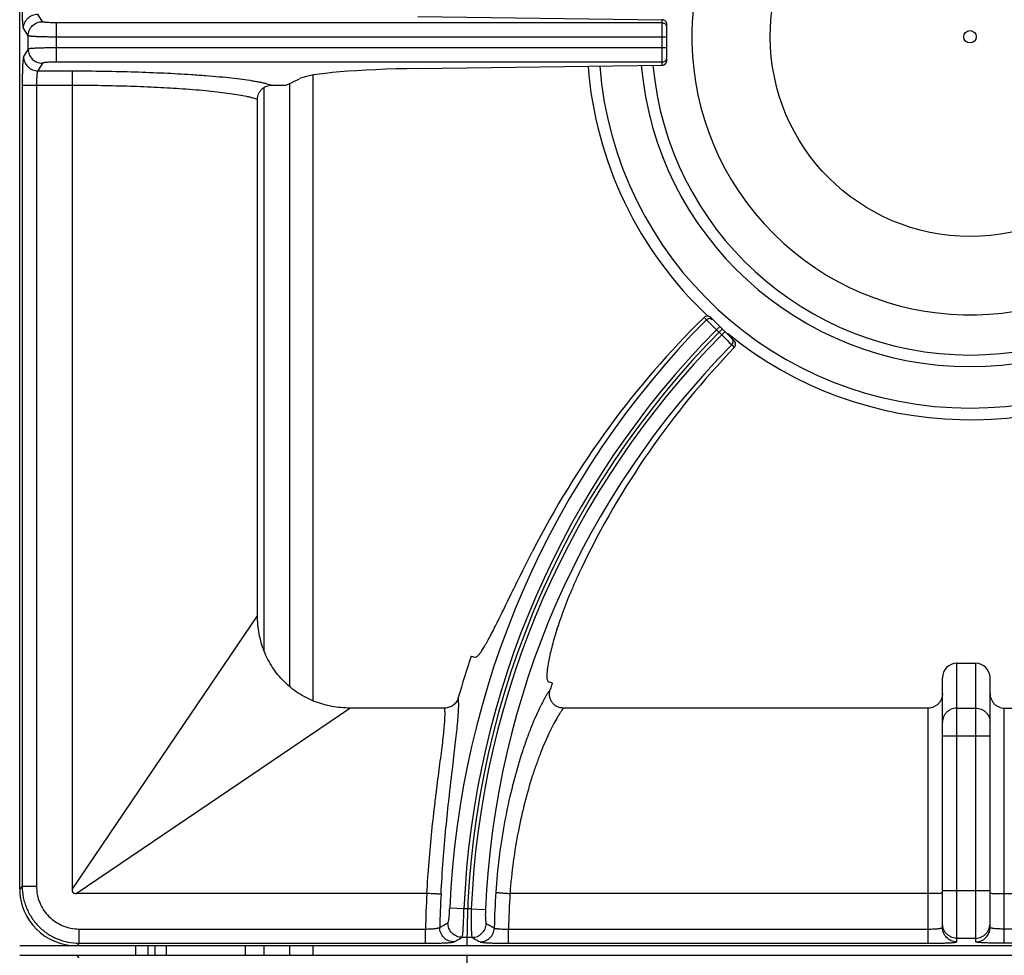
# Model space of a CAD drawing. Units: millimetres. Extents: x 0 to 125, y -123 to 90.
# Drawn here: x 40 to 61, y 45 to 64 of the extents above; entities that cross this region are included whole.
import ezdxf

# ---------------------------------------------------------------- set-up
doc = ezdxf.new("R2010")
doc.units = ezdxf.units.MM
doc.layers.add('GRC-900 SERİ PİŞİRME', color=7, linetype='Continuous')

msp = doc.modelspace()

# ---------------------------------------------------------------- linework, layer by layer
at = {"layer": 'GRC-900 SERİ PİŞİRME', "color": 252}
for p, q in [((40.12, 46.198), (40.12, 81.802)), ((40.597, 64.437), (40.502, 64.596)), ((40.896, 63.587), (40.896, 64.413)), ((53.627, 64.413), (40.896, 64.413)), ((48.492, 64.547), (53.627, 64.477)), ((53.627, 63.522), (53.627, 64.477)), ((40.297, 64.139), (40.202, 64.297)), ((53.727, 63.624), (53.727, 64.376)), ((40.297, 63.861), (40.297, 64.139)), ((53.727, 64.114), (40.896, 64.114)), ((40.297, 63.861), (40.202, 63.702)), ((53.727, 63.886), (40.896, 63.886)), ((40.597, 63.562), (40.502, 63.404)), ((53.627, 63.587), (40.896, 63.587)), ((40.502, 63.404), (41.226, 63.404)), ((48.492, 63.452), (53.627, 63.522)), ((45.72, 63.1), (46, 63.238)), ((45.802, 50.45), (45.802, 63.14)), ((46.292, 50.159), (46.292, 63.311)), ((40.173, 63.105), (40.173, 46.251)), ((40.173, 63.105), (41.22, 63.105)), ((40.473, 63.105), (40.473, 46.251)), ((41.22, 63.105), (41.22, 46.187)), ((45.263, 51.22), (45.263, 63.053)), ((45.12, 51.942), (45.12, 62.805)), ((54.508, 58.218), (54.558, 58.168)), ((54.558, 58.168), (54.601, 58.125)), ((54.651, 58.217), (55.141, 57.727)), ((54.601, 58.125), (54.644, 58.082)), ((54.644, 58.082), (54.769, 57.957)), ((54.769, 57.957), (54.84, 58.028)), ((54.769, 57.957), (54.878, 57.849)), ((54.878, 57.849), (54.949, 57.919)), ((54.878, 57.849), (54.991, 57.736)), ((54.991, 57.736), (55.038, 57.689)), ((55.038, 57.689), (55.089, 57.638)), ((55.089, 57.638), (55.143, 57.584)), ((43.57, 49.656), (45.12, 51.942)), ((49.61, 51.095), (49.688, 51.069)), ((59.82, 45.085), (59.82, 50.942)), ((59.82, 50.942), (60.22, 50.942)), ((60.22, 45.085), (60.22, 50.942)), ((51.318, 50.525), (51.24, 50.551)), ((59.52, 45.384), (59.52, 50.637)), ((60.52, 45.384), (60.52, 50.637)), ((44.776, 48.45), (47.063, 50)), ((49.055, 50), (47.063, 50)), ((59.22, 50), (51.551, 50)), ((59.22, 45.053), (59.22, 50)), ((59.82, 49.998), (60.22, 49.998)), ((60.82, 45.053), (60.82, 50)), ((60.82, 50), (68.489, 50)), ((41.22, 46.187), (43.57, 49.656)), ((60.52, 49.407), (59.52, 49.407)), ((41.307, 46.1), (44.776, 48.45)), ((40.173, 46.251), (40.12, 46.198)), ((40.173, 46.251), (40.473, 46.251)), ((48.679, 46.1), (41.307, 46.1)), ((59.22, 46.1), (50.427, 46.1)), ((60.52, 46.156), (59.52, 46.156)), ((60.82, 46.1), (69.613, 46.1)), ((49.459, 45.776), (49.161, 45.789)), ((49.613, 45.776), (49.459, 45.776)), ((49.613, 45.776), (49.912, 45.763)), ((41.372, 45.053), (41.372, 45.353)), ((41.372, 45.353), (48.651, 45.353)), ((48.651, 45.053), (48.651, 45.353)), ((50.396, 45.053), (50.396, 45.353)), ((50.396, 45.353), (59.22, 45.353)), ((59.535, 45.364), (59.52, 45.457)), ((60.505, 45.364), (60.52, 45.457)), ((69.644, 45.353), (60.82, 45.353)), ((49.63, 45.177), (49.423, 45.177)), ((60.22, 45.157), (59.82, 45.157)), ((119.72, 45), (40.12, 45)), ((41.372, 45.053), (41.318, 45)), ((41.372, 45.053), (48.651, 45.053)), ((42.561, 44.8), (42.561, 45)), ((42.82, 44.8), (42.82, 45)), ((42.959, 45), (42.959, 44.8)), ((43.2, 45), (43.2, 44.8)), ((44.87, 44.8), (44.87, 45)), ((45.263, 44.8), (45.263, 45)), ((45.802, 44.8), (45.802, 45)), ((46.292, 44.8), (46.292, 45)), ((50.396, 45.053), (59.22, 45.053)), ((69.644, 45.053), (60.82, 45.053)), ((40.12, 44.8), (119.72, 44.8)), ((41.372, 44.747), (41.318, 44.8))]:
    msp.add_line(p, q, dxfattribs=at)
for points in [[(59.82, 45.157), (59.727, 45.172), (59.644, 45.214), (59.577, 45.281), (59.535, 45.364)], [(60.22, 45.157), (60.313, 45.172), (60.396, 45.214), (60.463, 45.281), (60.505, 45.364)]]:
    msp.add_lwpolyline(points, dxfattribs=at)
for radius in [4.2, 0.131]:
    msp.add_circle((60.1, 64.12), radius, dxfattribs=at)
for centre, radius, start, end in [((60.1, 64.12), 5.85, 320.3948, 309.6052), ((53.627, 64.313), 0.0999, 0.0747, 22.509), ((53.627, 63.687), 0.0999, 337.491, 359.9253), ((60.1, 64.12), 8.056, 184.4055, 226.8239), ((60.1, 64.12), 7.81, 184.5197, 355.4642), ((60.1, 64.12), 6.939, 184.9898, 354.9921), ((60.1, 64.12), 6.694, 185.1446, 354.8366), ((67.868, 45), 18.724, 135.3076, 177.5855), ((60.1, 64.12), 8.056, 227.2973, 227.6577), ((67.868, 45), 18.348, 135, 180), ((67.868, 45), 18.425, 135.311, 177.5855), ((67.868, 45), 18.271, 135.3136, 177.5652), ((60.1, 64.12), 8.056, 230.7207, 306.3343), ((67.868, 45), 17.972, 135.317, 177.5652), ((67.868, 45), 19.248, 161.54, 164.2622), ((67.868, 45), 17.448, 161.54, 161.9918), ((67.868, 45), 19.22, 176.7191, 178.9482), ((67.868, 45), 18.921, 176.6999, 178.8267), ((67.868, 45), 17.775, 176.3701, 178.7911), ((67.868, 45), 17.476, 176.3912, 178.8432), ((67.868, 44.8), 18.348, 180, 225)]:
    msp.add_arc(centre, radius, start, end, dxfattribs=at)
for centre, major_axis, ratio, start_param, end_param in [((53.627, 64.377), (0.0607, -0.0806), 0.98596, 0.918506, 2.489303), ((53.627, 63.623), (0.0607, 0.0806), 0.98596, -2.489303, -0.918506), ((48.954, 63.193), (3, 0), 0.087489, 1.725474, 2.96706), ((67.771, 44.708), (5.995, 17.959), 0.999868, 1.0984, 1.422533), ((67.96, 45.274), (5.627, 16.858), 0.999868, 1.127784, 1.446691), ((59.82, 50.637), (0, 0.305), 0.984808, 0, 1.570796), ((60.22, 50.637), (0, 0.305), 0.984808, -1.570796, 0), ((41.322, 46.202), (-0.851, -0.851), 0.997265, -0.784029, 0.784029)]:
    msp.add_ellipse(centre, major_axis=major_axis, ratio=ratio, start_param=start_param, end_param=end_param, dxfattribs=at)
for points, knots in [([(40.202, 64.297), (40.201, 64.298), (40.2, 64.301), (40.198, 64.307), (40.196, 64.319), (40.193, 64.336), (40.191, 64.358), (40.188, 64.385), (40.186, 64.416), (40.183, 64.452), (40.181, 64.506), (40.178, 64.582), (40.175, 64.68), (40.174, 64.786), (40.173, 64.858), (40.173, 64.895)], [0, 0, 0, 0, 0.005651, 0.013283, 0.034622, 0.064067, 0.101459, 0.14648, 0.19878, 0.257934, 0.323421, 0.471162, 0.636946, 0.81535, 1, 1, 1, 1]), ([(40.202, 64.297), (40.202, 64.336), (40.218, 64.415), (40.285, 64.514), (40.384, 64.58), (40.463, 64.596), (40.502, 64.596)], [0, 0, 0, 0, 0.249566, 0.499603, 0.749872, 1, 1, 1, 1]), ([(40.297, 64.139), (40.297, 64.177), (40.313, 64.256), (40.38, 64.355), (40.479, 64.421), (40.558, 64.437), (40.597, 64.437)], [0, 0, 0, 0, 0.249566, 0.499603, 0.749872, 1, 1, 1, 1]), ([(40.896, 64.413), (40.877, 64.413), (40.84, 64.413), (40.786, 64.414), (40.736, 64.416), (40.692, 64.419), (40.659, 64.422), (40.638, 64.425), (40.624, 64.428), (40.614, 64.43), (40.606, 64.432), (40.601, 64.434), (40.598, 64.436), (40.597, 64.437), (40.597, 64.437)], [0, 0, 0, 0, 0.187572, 0.36862, 0.536178, 0.684504, 0.808399, 0.859845, 0.903714, 0.939711, 0.967627, 0.987489, 0.994569, 1, 1, 1, 1]), ([(53.627, 64.413), (53.637, 64.413), (53.656, 64.41), (53.683, 64.397), (53.705, 64.377), (53.715, 64.36), (53.719, 64.351)], [0, 0, 0, 0, 0.250145, 0.500545, 0.750306, 1, 1, 1, 1]), ([(40.896, 64.114), (40.858, 64.114), (40.784, 64.114), (40.676, 64.115), (40.591, 64.117), (40.527, 64.119), (40.484, 64.121), (40.445, 64.123), (40.41, 64.124), (40.379, 64.127), (40.353, 64.129), (40.334, 64.131), (40.322, 64.132), (40.314, 64.134), (40.308, 64.135), (40.303, 64.136), (40.3, 64.137), (40.298, 64.138), (40.297, 64.139)], [0, 0, 0, 0, 0.188576, 0.370607, 0.539081, 0.616395, 0.688177, 0.753764, 0.812564, 0.864085, 0.907872, 0.943574, 0.958296, 0.970892, 0.981348, 0.989663, 0.995854, 1, 1, 1, 1]), ([(40.896, 63.886), (40.858, 63.886), (40.784, 63.886), (40.676, 63.884), (40.591, 63.882), (40.527, 63.881), (40.484, 63.879), (40.445, 63.877), (40.41, 63.875), (40.379, 63.873), (40.353, 63.871), (40.334, 63.869), (40.322, 63.867), (40.314, 63.866), (40.308, 63.865), (40.303, 63.864), (40.3, 63.863), (40.298, 63.862), (40.297, 63.861)], [0, 0, 0, 0, 0.188576, 0.370607, 0.539081, 0.616395, 0.688177, 0.753764, 0.812564, 0.864085, 0.907872, 0.943574, 0.958296, 0.970892, 0.981348, 0.989663, 0.995854, 1, 1, 1, 1]), ([(40.297, 63.861), (40.297, 63.822), (40.313, 63.744), (40.38, 63.645), (40.479, 63.578), (40.558, 63.562), (40.597, 63.562)], [0, 0, 0, 0, 0.249566, 0.499603, 0.749872, 1, 1, 1, 1]), ([(40.202, 63.702), (40.201, 63.701), (40.2, 63.699), (40.198, 63.692), (40.196, 63.681), (40.193, 63.664), (40.191, 63.641), (40.188, 63.615), (40.186, 63.583), (40.183, 63.548), (40.181, 63.494), (40.178, 63.418), (40.175, 63.32), (40.174, 63.214), (40.173, 63.142), (40.173, 63.105)], [0, 0, 0, 0, 0.005651, 0.013283, 0.034622, 0.064067, 0.101459, 0.14648, 0.19878, 0.257934, 0.323421, 0.471162, 0.636946, 0.81535, 1, 1, 1, 1]), ([(40.202, 63.702), (40.202, 63.664), (40.218, 63.585), (40.285, 63.486), (40.384, 63.42), (40.463, 63.404), (40.502, 63.404)], [0, 0, 0, 0, 0.249566, 0.499603, 0.749872, 1, 1, 1, 1]), ([(40.896, 63.587), (40.877, 63.587), (40.84, 63.587), (40.786, 63.586), (40.736, 63.583), (40.692, 63.58), (40.659, 63.577), (40.638, 63.574), (40.624, 63.572), (40.614, 63.57), (40.606, 63.568), (40.601, 63.566), (40.598, 63.564), (40.597, 63.563), (40.597, 63.562)], [0, 0, 0, 0, 0.187572, 0.36862, 0.536178, 0.684504, 0.808399, 0.859845, 0.903714, 0.939711, 0.967627, 0.987489, 0.994569, 1, 1, 1, 1]), ([(53.627, 63.587), (53.637, 63.587), (53.656, 63.59), (53.683, 63.603), (53.705, 63.623), (53.715, 63.64), (53.719, 63.649)], [0, 0, 0, 0, 0.250145, 0.500545, 0.750306, 1, 1, 1, 1]), ([(40.502, 63.404), (40.5, 63.403), (40.498, 63.399), (40.495, 63.393), (40.493, 63.384), (40.49, 63.373), (40.488, 63.36), (40.484, 63.338), (40.481, 63.305), (40.477, 63.262), (40.475, 63.212), (40.473, 63.16), (40.473, 63.123), (40.473, 63.105)], [0, 0, 0, 0, 0.015484, 0.038103, 0.068287, 0.106055, 0.151198, 0.203431, 0.327532, 0.474408, 0.639162, 0.816467, 1, 1, 1, 1]), ([(41.226, 63.404), (41.226, 63.402), (41.226, 63.399), (41.225, 63.393), (41.225, 63.384), (41.224, 63.373), (41.224, 63.36), (41.223, 63.337), (41.222, 63.305), (41.221, 63.261), (41.221, 63.212), (41.22, 63.159), (41.22, 63.123), (41.22, 63.105)], [0, 0, 0, 0, 0.01254, 0.033516, 0.062737, 0.099992, 0.145015, 0.197364, 0.32209, 0.47006, 0.636322, 0.81533, 1, 1, 1, 1]), ([(41.226, 63.404), (41.449, 63.403), (41.889, 63.398), (42.533, 63.383), (43.144, 63.36), (43.538, 63.338), (43.727, 63.326)], [0, 0, 0, 0, 0.267107, 0.526601, 0.772712, 1, 1, 1, 1]), ([(43.727, 63.326), (43.829, 63.319), (44.026, 63.305), (44.308, 63.281), (44.565, 63.256), (44.795, 63.228), (44.969, 63.203), (45.093, 63.181), (45.174, 63.166), (45.248, 63.15), (45.313, 63.134), (45.371, 63.118), (45.406, 63.106), (45.422, 63.1)], [0, 0, 0, 0, 0.179023, 0.344768, 0.495875, 0.631304, 0.750115, 0.803033, 0.851514, 0.895491, 0.934915, 0.969754, 1, 1, 1, 1]), ([(41.22, 63.105), (41.427, 63.104), (41.836, 63.099), (42.436, 63.084), (43.005, 63.061), (43.372, 63.039), (43.548, 63.027)], [0, 0, 0, 0, 0.267113, 0.526586, 0.772684, 1, 1, 1, 1]), ([(43.548, 63.027), (43.642, 63.02), (43.823, 63.007), (44.083, 62.983), (44.32, 62.958), (44.533, 62.931), (44.72, 62.902), (44.858, 62.876), (44.955, 62.854), (45.017, 62.838), (45.071, 62.822), (45.105, 62.811), (45.12, 62.805)], [0, 0, 0, 0, 0.177492, 0.342051, 0.492378, 0.627477, 0.746442, 0.848509, 0.893026, 0.933131, 0.968792, 1, 1, 1, 1]), ([(45.12, 62.805), (45.12, 62.824), (45.124, 62.863), (45.141, 62.92), (45.17, 62.971), (45.208, 63.016), (45.254, 63.053), (45.307, 63.08), (45.364, 63.096), (45.403, 63.1), (45.422, 63.1)], [0, 0, 0, 0, 0.124905, 0.250029, 0.375018, 0.500008, 0.624998, 0.749979, 0.875103, 1, 1, 1, 1]), ([(54.651, 58.217), (54.642, 58.226), (54.619, 58.241), (54.579, 58.249), (54.54, 58.241), (54.517, 58.227), (54.508, 58.218)], [0, 0, 0, 0, 0.250592, 0.501439, 0.751407, 1, 1, 1, 1]), ([(54.558, 58.168), (54.567, 58.177), (54.584, 58.189), (54.609, 58.197), (54.628, 58.199), (54.648, 58.197), (54.673, 58.189), (54.69, 58.178), (54.699, 58.169)], [0, 0, 0, 0, 0.249628, 0.375378, 0.500717, 0.625948, 0.751387, 1, 1, 1, 1]), ([(55.089, 57.638), (55.099, 57.647), (55.11, 57.664), (55.117, 57.689), (55.119, 57.708), (55.117, 57.728), (55.11, 57.753), (55.098, 57.769), (55.089, 57.779)], [0, 0, 0, 0, 0.24964, 0.375381, 0.500714, 0.625939, 0.751372, 1, 1, 1, 1]), ([(55.143, 57.584), (55.152, 57.593), (55.167, 57.616), (55.174, 57.656), (55.166, 57.695), (55.15, 57.717), (55.141, 57.727)], [0, 0, 0, 0, 0.249299, 0.498519, 0.7486, 1, 1, 1, 1]), ([(49.688, 51.069), (49.69, 51.068), (49.694, 51.067), (49.701, 51.067), (49.708, 51.069), (49.719, 51.073), (49.733, 51.082), (49.751, 51.097), (49.77, 51.118), (49.792, 51.144), (49.815, 51.176), (49.84, 51.212), (49.866, 51.253), (49.894, 51.3), (49.924, 51.352), (49.968, 51.43), (50.026, 51.538), (50.1, 51.683), (50.18, 51.843), (50.267, 52.018), (50.359, 52.207), (50.493, 52.48), (50.671, 52.843), (50.819, 53.138), (50.896, 53.289)], [0, 0, 0, 0, 0.002438, 0.005003, 0.007804, 0.010926, 0.018345, 0.027568, 0.038742, 0.051936, 0.067177, 0.084469, 0.103809, 0.12518, 0.148552, 0.173887, 0.230277, 0.293979, 0.364522, 0.441399, 0.524015, 0.611739, 0.799873, 1, 1, 1, 1]), ([(51.93, 52.944), (51.893, 52.867), (51.822, 52.713), (51.69, 52.412), (51.573, 52.118), (51.472, 51.832), (51.407, 51.634), (51.351, 51.449), (51.305, 51.277), (51.267, 51.121), (51.238, 50.982), (51.221, 50.878), (51.211, 50.803), (51.207, 50.754), (51.204, 50.711), (51.203, 50.672), (51.204, 50.639), (51.207, 50.611), (51.212, 50.588), (51.218, 50.572), (51.224, 50.563), (51.229, 50.557), (51.234, 50.553), (51.238, 50.551), (51.24, 50.551)], [0, 0, 0, 0, 0.101502, 0.200813, 0.389349, 0.477138, 0.559724, 0.636489, 0.706856, 0.770352, 0.826533, 0.875052, 0.896346, 0.91562, 0.932861, 0.948064, 0.961234, 0.972394, 0.981613, 0.989038, 0.992167, 0.994978, 0.997553, 1, 1, 1, 1]), ([(47.063, 50), (46.935, 50), (46.68, 50.023), (46.371, 50.112), (46.139, 50.217), (45.973, 50.314), (45.818, 50.427), (45.675, 50.555), (45.547, 50.698), (45.434, 50.853), (45.337, 51.018), (45.258, 51.193), (45.196, 51.374), (45.137, 51.623), (45.12, 51.815), (45.12, 51.942)], [0, 0, 0, 0, 0.124892, 0.24982, 0.312338, 0.374871, 0.437398, 0.499925, 0.562452, 0.62498, 0.687514, 0.750033, 0.812557, 0.875108, 1, 1, 1, 1]), ([(51.275, 50.394), (51.263, 50.378), (51.24, 50.345), (51.204, 50.289), (51.167, 50.227), (51.114, 50.13), (51.043, 49.991), (50.958, 49.803), (50.869, 49.59), (50.779, 49.353), (50.69, 49.094), (50.633, 48.912), (50.605, 48.818)], [0, 0, 0, 0, 0.033848, 0.071985, 0.114338, 0.160822, 0.265767, 0.385952, 0.52043, 0.668222, 0.828452, 1, 1, 1, 1]), ([(51.551, 50), (51.528, 50), (51.481, 50.005), (51.414, 50.03), (51.356, 50.07), (51.309, 50.123), (51.276, 50.186), (51.259, 50.255), (51.258, 50.326), (51.268, 50.372), (51.275, 50.394)], [0, 0, 0, 0, 0.12496, 0.250069, 0.375055, 0.500059, 0.625039, 0.749985, 0.875057, 1, 1, 1, 1]), ([(59.52, 50.308), (59.52, 50.288), (59.516, 50.248), (59.499, 50.191), (59.472, 50.137), (59.435, 50.09), (59.389, 50.051), (59.337, 50.022), (59.28, 50.004), (59.24, 50), (59.22, 50)], [0, 0, 0, 0, 0.124895, 0.250024, 0.375005, 0.499996, 0.624985, 0.749972, 0.875098, 1, 1, 1, 1]), ([(60.52, 50.308), (60.52, 50.288), (60.524, 50.248), (60.541, 50.191), (60.568, 50.137), (60.605, 50.09), (60.651, 50.051), (60.703, 50.022), (60.76, 50.004), (60.8, 50), (60.82, 50)], [0, 0, 0, 0, 0.124895, 0.250024, 0.375005, 0.499996, 0.624985, 0.749972, 0.875098, 1, 1, 1, 1]), ([(49.342, 50.221), (49.333, 50.19), (49.305, 50.13), (49.239, 50.058), (49.152, 50.011), (49.088, 50), (49.055, 50)], [0, 0, 0, 0, 0.250042, 0.500054, 0.75003, 1, 1, 1, 1]), ([(49.216, 48.703), (49.227, 48.794), (49.248, 48.969), (49.278, 49.22), (49.304, 49.45), (49.325, 49.655), (49.338, 49.81), (49.345, 49.921), (49.349, 49.995), (49.35, 50.061), (49.349, 50.121), (49.347, 50.173), (49.344, 50.206), (49.342, 50.221)], [0, 0, 0, 0, 0.180256, 0.346786, 0.498334, 0.633848, 0.75241, 0.805089, 0.85326, 0.896863, 0.935856, 0.970228, 1, 1, 1, 1]), ([(48.923, 48.571), (48.934, 48.656), (48.955, 48.819), (48.985, 49.054), (49.012, 49.268), (49.034, 49.461), (49.048, 49.608), (49.056, 49.713), (49.06, 49.783), (49.062, 49.846), (49.062, 49.903), (49.06, 49.954), (49.057, 49.985), (49.055, 50)], [0, 0, 0, 0, 0.178303, 0.34342, 0.494196, 0.629552, 0.748514, 0.801583, 0.850259, 0.894474, 0.934176, 0.969348, 1, 1, 1, 1]), ([(51.551, 50), (51.54, 49.985), (51.517, 49.954), (51.482, 49.903), (51.446, 49.845), (51.393, 49.756), (51.324, 49.63), (51.241, 49.459), (51.154, 49.266), (51.067, 49.051), (50.979, 48.815), (50.924, 48.65), (50.897, 48.565)], [0, 0, 0, 0, 0.034926, 0.073959, 0.11703, 0.164059, 0.269617, 0.389838, 0.523869, 0.670824, 0.829861, 1, 1, 1, 1]), ([(59.82, 49.998), (59.8, 49.998), (59.761, 49.995), (59.705, 49.978), (59.652, 49.95), (59.607, 49.913), (59.569, 49.868), (59.541, 49.817), (59.524, 49.761), (59.52, 49.722), (59.52, 49.703)], [0, 0, 0, 0, 0.125835, 0.251758, 0.377272, 0.502452, 0.627259, 0.75171, 0.87604, 1, 1, 1, 1]), ([(60.22, 49.998), (60.24, 49.998), (60.279, 49.995), (60.335, 49.978), (60.388, 49.95), (60.433, 49.913), (60.471, 49.868), (60.499, 49.817), (60.516, 49.761), (60.52, 49.722), (60.52, 49.703)], [0, 0, 0, 0, 0.125835, 0.251758, 0.377272, 0.502452, 0.627259, 0.75171, 0.87604, 1, 1, 1, 1]), ([(48.978, 46.089), (48.991, 46.325), (49.021, 46.789), (49.079, 47.466), (49.135, 48.006), (49.182, 48.414), (49.205, 48.608), (49.216, 48.703)], [0, 0, 0, 0, 0.270036, 0.531096, 0.776451, 0.891316, 1, 1, 1, 1]), ([(50.605, 48.818), (50.546, 48.62), (50.435, 48.203), (50.298, 47.549), (50.191, 46.85), (50.146, 46.37), (50.129, 46.125)], [0, 0, 0, 0, 0.226221, 0.471963, 0.731862, 1, 1, 1, 1]), ([(48.68, 46.1), (48.693, 46.323), (48.724, 46.761), (48.783, 47.4), (48.84, 47.912), (48.888, 48.298), (48.911, 48.482), (48.923, 48.571)], [0, 0, 0, 0, 0.269478, 0.530263, 0.775819, 0.890956, 1, 1, 1, 1]), ([(50.897, 48.565), (50.839, 48.385), (50.73, 48.005), (50.595, 47.406), (50.489, 46.765), (50.444, 46.324), (50.428, 46.1)], [0, 0, 0, 0, 0.225869, 0.471393, 0.731421, 1, 1, 1, 1]), ([(40.173, 46.251), (40.173, 46.173), (40.185, 46.055), (40.223, 45.903), (40.263, 45.792), (40.313, 45.686), (40.374, 45.585), (40.444, 45.49), (40.523, 45.403), (40.61, 45.324), (40.736, 45.23), (40.91, 45.137), (41.136, 45.069), (41.293, 45.053), (41.372, 45.053)], [0, 0, 0, 0, 0.12493, 0.187505, 0.250041, 0.31257, 0.375112, 0.43766, 0.500205, 0.562747, 0.62528, 0.75016, 0.875074, 1, 1, 1, 1]), ([(40.473, 46.251), (40.473, 46.193), (40.484, 46.075), (40.536, 45.905), (40.619, 45.749), (40.732, 45.612), (40.869, 45.499), (41.025, 45.416), (41.195, 45.364), (41.313, 45.353), (41.372, 45.353)], [0, 0, 0, 0, 0.125011, 0.250047, 0.375041, 0.500054, 0.62505, 0.750003, 0.874993, 1, 1, 1, 1]), ([(41.22, 46.187), (41.22, 46.175), (41.221, 46.157), (41.23, 46.135), (41.238, 46.122), (41.247, 46.114), (41.255, 46.11), (41.263, 46.106), (41.275, 46.103), (41.289, 46.1), (41.301, 46.1), (41.307, 46.1)], [0, 0, 0, 0, 0.248787, 0.374996, 0.500017, 0.562086, 0.624552, 0.687582, 0.75075, 0.875631, 1, 1, 1, 1]), ([(48.978, 46.089), (48.977, 46.089), (48.973, 46.089), (48.967, 46.088), (48.958, 46.088), (48.947, 46.089), (48.933, 46.089), (48.911, 46.089), (48.879, 46.09), (48.835, 46.092), (48.786, 46.094), (48.734, 46.097), (48.698, 46.099), (48.679, 46.1)], [0, 0, 0, 0, 0.013073, 0.034502, 0.064095, 0.10164, 0.14687, 0.199346, 0.324098, 0.471819, 0.637618, 0.816015, 1, 1, 1, 1]), ([(50.129, 46.125), (50.13, 46.125), (50.134, 46.124), (50.14, 46.123), (50.149, 46.122), (50.16, 46.121), (50.173, 46.12), (50.195, 46.117), (50.228, 46.115), (50.271, 46.111), (50.32, 46.107), (50.372, 46.104), (50.408, 46.101), (50.427, 46.1)], [0, 0, 0, 0, 0.013071, 0.034499, 0.064093, 0.101639, 0.146871, 0.199349, 0.324109, 0.471838, 0.637636, 0.81602, 1, 1, 1, 1]), ([(59.497, 46.104), (59.491, 46.104), (59.476, 46.103), (59.439, 46.102), (59.382, 46.101), (59.305, 46.1), (59.249, 46.1), (59.22, 46.1)], [0, 0, 0, 0, 0.071518, 0.163095, 0.398252, 0.685814, 1, 1, 1, 1]), ([(59.52, 46.106), (59.52, 46.106), (59.519, 46.106), (59.518, 46.106), (59.517, 46.105), (59.514, 46.105), (59.511, 46.105), (59.507, 46.104), (59.502, 46.104), (59.499, 46.104), (59.497, 46.104)], [0, 0, 0, 0, 0.020749, 0.06983, 0.14928, 0.25922, 0.399501, 0.569897, 0.770153, 1, 1, 1, 1]), ([(60.52, 46.106), (60.52, 46.106), (60.521, 46.106), (60.522, 46.106), (60.523, 46.105), (60.526, 46.105), (60.529, 46.105), (60.533, 46.104), (60.538, 46.104), (60.541, 46.104), (60.543, 46.104)], [0, 0, 0, 0, 0.020749, 0.06983, 0.14928, 0.25922, 0.399501, 0.569897, 0.770153, 1, 1, 1, 1]), ([(60.543, 46.104), (60.549, 46.104), (60.564, 46.103), (60.601, 46.102), (60.658, 46.101), (60.735, 46.1), (60.791, 46.1), (60.82, 46.1)], [0, 0, 0, 0, 0.071518, 0.163095, 0.398252, 0.685814, 1, 1, 1, 1]), ([(49.124, 45.484), (49.124, 45.484), (49.125, 45.485), (49.128, 45.488), (49.13, 45.494), (49.133, 45.502), (49.135, 45.513), (49.138, 45.526), (49.142, 45.549), (49.146, 45.582), (49.151, 45.627), (49.155, 45.678), (49.158, 45.732), (49.16, 45.77), (49.161, 45.789)], [0, 0, 0, 0, 0.005725, 0.013107, 0.033597, 0.062174, 0.098876, 0.143437, 0.195488, 0.3202, 0.468509, 0.635108, 0.814392, 1, 1, 1, 1]), ([(49.423, 45.177), (49.423, 45.178), (49.424, 45.179), (49.425, 45.183), (49.427, 45.188), (49.428, 45.194), (49.43, 45.201), (49.431, 45.214), (49.434, 45.233), (49.437, 45.259), (49.439, 45.29), (49.442, 45.325), (49.444, 45.364), (49.447, 45.407), (49.45, 45.471), (49.453, 45.556), (49.457, 45.664), (49.459, 45.738), (49.459, 45.776)], [0, 0, 0, 0, 0.004248, 0.010522, 0.018911, 0.029434, 0.042092, 0.056873, 0.09271, 0.136627, 0.188247, 0.247145, 0.312769, 0.384537, 0.461814, 0.63004, 0.811662, 1, 1, 1, 1]), ([(49.613, 45.776), (49.613, 45.738), (49.611, 45.664), (49.611, 45.556), (49.611, 45.471), (49.612, 45.407), (49.613, 45.364), (49.615, 45.325), (49.616, 45.29), (49.618, 45.259), (49.62, 45.233), (49.622, 45.214), (49.624, 45.201), (49.625, 45.194), (49.626, 45.188), (49.627, 45.183), (49.628, 45.179), (49.629, 45.178), (49.63, 45.177)], [0, 0, 0, 0, 0.188573, 0.370585, 0.539056, 0.61637, 0.688149, 0.753726, 0.812514, 0.864021, 0.907792, 0.943481, 0.958199, 0.970793, 0.981254, 0.989581, 0.995799, 1, 1, 1, 1]), ([(49.912, 45.763), (49.911, 45.745), (49.91, 45.708), (49.909, 45.654), (49.91, 45.605), (49.912, 45.562), (49.914, 45.53), (49.917, 45.508), (49.919, 45.496), (49.921, 45.485), (49.923, 45.477), (49.925, 45.472), (49.927, 45.469), (49.928, 45.469)], [0, 0, 0, 0, 0.189044, 0.371177, 0.539192, 0.687258, 0.810314, 0.861229, 0.904564, 0.940084, 0.967645, 0.987365, 1, 1, 1, 1]), ([(48.651, 45.353), (48.67, 45.353), (48.706, 45.354), (48.759, 45.357), (48.808, 45.36), (48.851, 45.364), (48.884, 45.369), (48.906, 45.372), (48.919, 45.375), (48.931, 45.378), (48.94, 45.381), (48.946, 45.384), (48.949, 45.386), (48.951, 45.387)], [0, 0, 0, 0, 0.182272, 0.358625, 0.52263, 0.669078, 0.793275, 0.845744, 0.891287, 0.929578, 0.960405, 0.98377, 1, 1, 1, 1]), ([(49.249, 45.082), (49.21, 45.082), (49.131, 45.098), (49.031, 45.167), (48.965, 45.268), (48.95, 45.348), (48.951, 45.387)], [0, 0, 0, 0, 0.249477, 0.499503, 0.749821, 1, 1, 1, 1]), ([(48.951, 45.387), (48.965, 45.395), (49.023, 45.428), (49.081, 45.46), (49.124, 45.484)], [0, 0, 0, 0, 0.249773, 1, 1, 1, 1]), ([(49.423, 45.177), (49.383, 45.177), (49.303, 45.194), (49.203, 45.262), (49.137, 45.364), (49.123, 45.445), (49.124, 45.484)], [0, 0, 0, 0, 0.249474, 0.499502, 0.749823, 1, 1, 1, 1]), ([(49.63, 45.177), (49.668, 45.177), (49.745, 45.192), (49.843, 45.257), (49.91, 45.354), (49.927, 45.43), (49.928, 45.469)], [0, 0, 0, 0, 0.249499, 0.499512, 0.749809, 1, 1, 1, 1]), ([(49.799, 45.082), (49.837, 45.082), (49.914, 45.097), (50.012, 45.162), (50.079, 45.259), (50.096, 45.337), (50.097, 45.375)], [0, 0, 0, 0, 0.249497, 0.499511, 0.74981, 1, 1, 1, 1]), ([(49.928, 45.469), (49.943, 45.461), (49.999, 45.43), (50.055, 45.398), (50.097, 45.375)], [0, 0, 0, 0, 0.249817, 1, 1, 1, 1]), ([(50.097, 45.375), (50.098, 45.374), (50.102, 45.372), (50.108, 45.369), (50.117, 45.367), (50.128, 45.364), (50.141, 45.362), (50.163, 45.359), (50.196, 45.356), (50.239, 45.354), (50.288, 45.352), (50.341, 45.352), (50.377, 45.352), (50.396, 45.353)], [0, 0, 0, 0, 0.015516, 0.038202, 0.068443, 0.106264, 0.151457, 0.203713, 0.327883, 0.474754, 0.639531, 0.816813, 1, 1, 1, 1]), ([(59.22, 45.353), (59.24, 45.353), (59.278, 45.353), (59.334, 45.355), (59.385, 45.358), (59.424, 45.361), (59.451, 45.364), (59.469, 45.366), (59.484, 45.369), (59.496, 45.372), (59.505, 45.374), (59.511, 45.376), (59.514, 45.378), (59.517, 45.379), (59.519, 45.381), (59.52, 45.382), (59.52, 45.384), (59.52, 45.384)], [0, 0, 0, 0, 0.192277, 0.377319, 0.547697, 0.697138, 0.762224, 0.820097, 0.870267, 0.912333, 0.946057, 0.959758, 0.971372, 0.980971, 0.988699, 0.994845, 1, 1, 1, 1]), ([(59.82, 45.085), (59.781, 45.085), (59.702, 45.1), (59.602, 45.167), (59.536, 45.266), (59.52, 45.345), (59.52, 45.384)], [0, 0, 0, 0, 0.250158, 0.500224, 0.750158, 1, 1, 1, 1]), ([(60.22, 45.085), (60.259, 45.085), (60.338, 45.1), (60.438, 45.167), (60.504, 45.266), (60.52, 45.345), (60.52, 45.384)], [0, 0, 0, 0, 0.250158, 0.500224, 0.750158, 1, 1, 1, 1]), ([(60.82, 45.353), (60.8, 45.353), (60.762, 45.353), (60.706, 45.355), (60.655, 45.358), (60.616, 45.361), (60.589, 45.364), (60.571, 45.366), (60.556, 45.369), (60.544, 45.372), (60.535, 45.374), (60.529, 45.376), (60.526, 45.378), (60.523, 45.379), (60.521, 45.381), (60.52, 45.382), (60.52, 45.384), (60.52, 45.384)], [0, 0, 0, 0, 0.192277, 0.377319, 0.547697, 0.697138, 0.762224, 0.820097, 0.870267, 0.912333, 0.946057, 0.959758, 0.971372, 0.980971, 0.988699, 0.994845, 1, 1, 1, 1]), ([(49.249, 45.082), (49.264, 45.09), (49.321, 45.121), (49.379, 45.153), (49.423, 45.177)], [0, 0, 0, 0, 0.249782, 1, 1, 1, 1]), ([(49.63, 45.177), (49.644, 45.169), (49.7, 45.137), (49.756, 45.105), (49.799, 45.082)], [0, 0, 0, 0, 0.249809, 1, 1, 1, 1]), ([(48.651, 45.053), (48.688, 45.053), (48.76, 45.053), (48.865, 45.055), (48.963, 45.057), (49.039, 45.06), (49.093, 45.063), (49.129, 45.065), (49.16, 45.068), (49.187, 45.07), (49.209, 45.073), (49.227, 45.075), (49.239, 45.078), (49.246, 45.08), (49.248, 45.081), (49.249, 45.082)], [0, 0, 0, 0, 0.183733, 0.361505, 0.526795, 0.67424, 0.739729, 0.798943, 0.851394, 0.89668, 0.934412, 0.964284, 0.986147, 0.994063, 1, 1, 1, 1]), ([(49.799, 45.082), (49.8, 45.081), (49.802, 45.08), (49.809, 45.078), (49.821, 45.075), (49.838, 45.073), (49.86, 45.07), (49.887, 45.068), (49.919, 45.065), (49.954, 45.063), (50.008, 45.06), (50.084, 45.057), (50.181, 45.055), (50.287, 45.053), (50.359, 45.053), (50.396, 45.053)], [0, 0, 0, 0, 0.005852, 0.013683, 0.03538, 0.065105, 0.102708, 0.147884, 0.200259, 0.259442, 0.324924, 0.472462, 0.637979, 0.81603, 1, 1, 1, 1]), ([(59.22, 45.053), (59.259, 45.053), (59.336, 45.053), (59.447, 45.055), (59.535, 45.058), (59.6, 45.06), (59.643, 45.062), (59.682, 45.064), (59.717, 45.067), (59.748, 45.069), (59.77, 45.072), (59.785, 45.074), (59.794, 45.075), (59.802, 45.077), (59.808, 45.078), (59.813, 45.08), (59.816, 45.081), (59.818, 45.082), (59.819, 45.083), (59.82, 45.084), (59.82, 45.085)], [0, 0, 0, 0, 0.194175, 0.381066, 0.553156, 0.631621, 0.704026, 0.769647, 0.827889, 0.878212, 0.920148, 0.937863, 0.953356, 0.966594, 0.977559, 0.986266, 0.992756, 0.995209, 0.997178, 1, 1, 1, 1]), ([(60.82, 45.053), (60.781, 45.053), (60.704, 45.053), (60.593, 45.055), (60.505, 45.058), (60.44, 45.06), (60.397, 45.062), (60.358, 45.064), (60.323, 45.067), (60.292, 45.069), (60.27, 45.072), (60.255, 45.074), (60.246, 45.075), (60.238, 45.077), (60.232, 45.078), (60.227, 45.08), (60.224, 45.081), (60.222, 45.082), (60.221, 45.083), (60.22, 45.084), (60.22, 45.085)], [0, 0, 0, 0, 0.194175, 0.381066, 0.553156, 0.631621, 0.704026, 0.769647, 0.827889, 0.878212, 0.920148, 0.937863, 0.953356, 0.966594, 0.977559, 0.986266, 0.992756, 0.995209, 0.997178, 1, 1, 1, 1])]:
    msp.add_open_spline(points, degree=3, knots=knots, dxfattribs=at)
msp.add_open_spline([(45.422, 63.1), (45.472, 63.1), (45.571, 63.1), (45.67, 63.1), (45.72, 63.1)], degree=3, dxfattribs=at)

doc.saveas('drawing.dxf')
